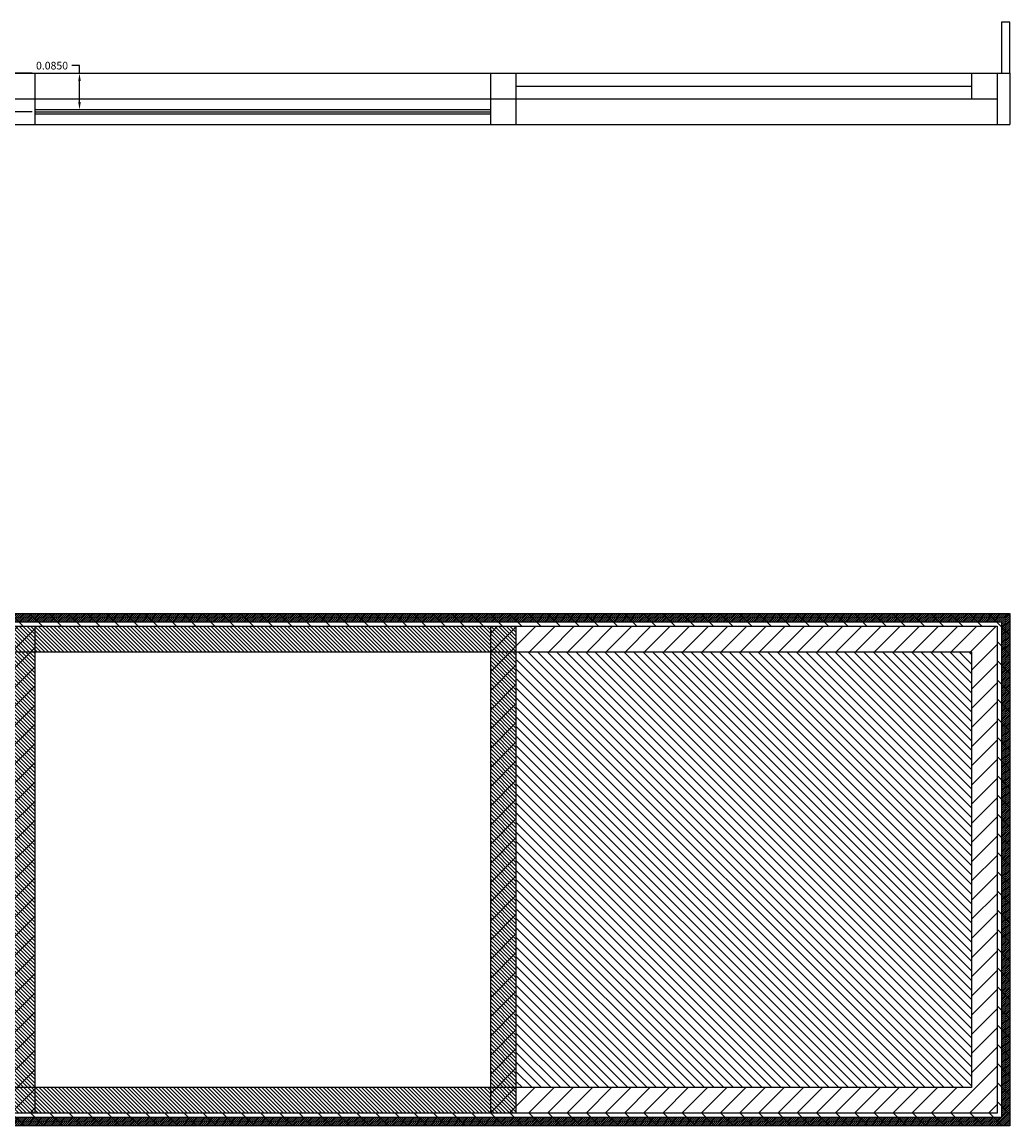
# Model space of a CAD drawing. Units: millimetres. Extents: x 373.78 to 377.62, y 392.95 to 395.53.
# Drawn here: x 375.31 to 377.62, y 392.95 to 395.53 of the extents above; entities that cross this region are included whole.
import ezdxf

# ---------------------------------------------------------------- set-up
doc = ezdxf.new("R2010")
doc.units = ezdxf.units.MM
doc.styles.get("Standard").update_dxf_attribs({"font": 'arial.ttf'})
doc.dimstyles.get("Standard").update_dxf_attribs({"dimscale": 0.1, "dimtxt": 0.18, "dimasz": 0.18, "dimexe": 0.18, "dimexo": 0.0625, "dimgap": 0.09, "dimtad": 0, "dimtih": 1, "dimtoh": 1, "dimdec": 4, "dimzin": 0, "dimdsep": 46, "dimtxsty": 'Standard', "dimcen": 0.09, "dimadec": 0, "dimazin": 0, "dimtfac": 1, "dimtdec": 4, "dimtofl": 0, "dimtmove": 0, "dimatfit": 3, "dimfxl": 1, "dimtolj": 1, "dimtzin": 0, "dimarcsym": 0})

# ---------------------------------------------------------------- blocks, each defined once
blk = doc.blocks.new('*D5')
at = {"color": 0, "lineweight": -2}
for p, q in [((373.8821, 395.428), (373.8641, 395.428)), ((373.8821, 395.41), (373.8821, 395.428)), ((375.3346, 395.41), (373.8641, 395.41)), ((373.8821, 395.338), (373.8821, 395.392)), ((375.3346, 395.32), (373.8641, 395.32))]:
    blk.add_line(p, q, dxfattribs=at)
at = {"color": 0}
for points in [[(373.8851, 395.392), (373.8791, 395.392), (373.8821, 395.41)], [(373.8791, 395.338), (373.8851, 395.338), (373.8821, 395.32)]]:
    blk.add_solid(points, dxfattribs=at)
at = {"layer": 'Defpoints', "color": 0}
for p in [(373.8821, 395.41), (375.3409, 395.41), (375.3409, 395.32)]:
    blk.add_point(p, dxfattribs=at)
at = {"color": 0, "insert": (373.8177, 395.428), "char_height": 0.018, "attachment_point": 5}
blk.add_mtext('\\A1;0.0900', dxfattribs=at)
blk = doc.blocks.new('*D7')
at = {"color": 0, "lineweight": -2}
for p, q in [((375.4454, 395.428), (375.4274, 395.428)), ((375.4454, 395.41), (375.4454, 395.428)), ((375.3471, 395.41), (375.4634, 395.41)), ((375.4454, 395.343), (375.4454, 395.392)), ((375.3471, 395.325), (375.4634, 395.325))]:
    blk.add_line(p, q, dxfattribs=at)
at = {"color": 0}
for points in [[(375.4484, 395.392), (375.4424, 395.392), (375.4454, 395.41)], [(375.4424, 395.343), (375.4484, 395.343), (375.4454, 395.325)]]:
    blk.add_solid(points, dxfattribs=at)
at = {"layer": 'Defpoints', "color": 0}
for p in [(375.3409, 395.41), (375.4454, 395.41), (375.3409, 395.325)]:
    blk.add_point(p, dxfattribs=at)
at = {"color": 0, "insert": (375.381, 395.428), "char_height": 0.018, "attachment_point": 5}
blk.add_mtext('\\A1;0.0850', dxfattribs=at)

msp = doc.modelspace()

# ---------------------------------------------------------------- hatches: boundary and pattern name
h = msp.add_hatch()
h.set_pattern_fill('ANSI31', color=1, scale=0.001)
h.set_pattern_definition([(45, (0, 0), (-0.00224506403, 0.00224506403), [])])
h.paths.add_polyline_path([(374.1242, 392.94554), (374.1242, 394.14554), (377.6242, 394.14554), (377.6242, 392.94554)])
h.paths.add_polyline_path([(374.1442, 394.12554), (374.1442, 392.96554), (377.6042, 392.96554), (377.6042, 394.12554)], flags=16)
h.paths.add_polyline_path([(374.1542, 394.11554), (374.1542, 392.97554), (375.28087, 392.97554), (375.34087, 392.97554), (376.40753, 392.97554), (376.46753, 392.97554), (377.5942, 392.97554), (377.5942, 394.11554), (376.46753, 394.11554), (376.40753, 394.11554), (375.34087, 394.11554), (375.28087, 394.11554)], flags=0)
h.paths.add_polyline_path([(374.2142, 394.05554), (374.2142, 393.03554), (375.28087, 393.03554), (375.34087, 393.03554), (376.40753, 393.03554), (376.46753, 393.03554), (377.5342, 393.03554), (377.5342, 394.05554), (376.46753, 394.05554), (376.40753, 394.05554), (375.34087, 394.05554), (375.28087, 394.05554)], flags=0)
h = msp.add_hatch()
h.set_pattern_fill('ANSI31', color=1, scale=0.01, angle=90)
h.set_pattern_definition([(135, (-0.080295, 2.01184), (-0.0224506403, -0.0224506403), [])])
h.paths.add_polyline_path([(374.1242, 392.94554), (374.1242, 394.14554), (377.6242, 394.14554), (377.6242, 392.94554)])
h.paths.add_polyline_path([(374.1542, 394.11554), (374.1542, 392.97554), (377.5942, 392.97554), (377.5942, 394.11554)], flags=16)
h = msp.add_hatch()
h.set_pattern_fill('ANSI31', color=1, scale=0.01)
h.paths.add_polyline_path([(374.1542, 392.97554), (374.1542, 394.11554), (375.28087, 394.11554), (375.28087, 394.05554), (374.2142, 394.05554), (374.2142, 393.03554), (375.28087, 393.03554), (375.28087, 392.97554)])
h.paths.add_polyline_path([(376.46753, 392.97554), (376.46753, 393.03554), (377.5342, 393.03554), (377.5342, 394.05554), (376.46753, 394.05554), (376.46753, 394.11554), (377.5942, 394.11554), (377.5942, 392.97554)])
h.paths.add_polyline_path([(375.34087, 393.03554), (375.34087, 394.05554), (375.28087, 394.05554), (375.28087, 393.03554)])
h.paths.add_polyline_path([(376.46753, 393.03554), (376.46753, 394.05554), (376.40753, 394.05554), (376.40753, 393.03554)])
h.paths.add_polyline_path([(375.28087, 394.05554), (375.34087, 394.05554), (375.34087, 394.11554), (375.28087, 394.11554)])
h.paths.add_polyline_path([(375.34087, 392.97554), (375.34087, 393.03554), (375.28087, 393.03554), (375.28087, 392.97554)])
h.paths.add_polyline_path([(376.46753, 392.97554), (376.46753, 393.03554), (376.40753, 393.03554), (376.40753, 392.97554)])
h.paths.add_polyline_path([(376.40753, 394.05554), (376.46753, 394.05554), (376.46753, 394.11554), (376.40753, 394.11554)])
h = msp.add_hatch()
h.set_pattern_fill('ANSI31', color=1, scale=0.002, angle=90)
h.paths.add_polyline_path([(375.34087, 394.05554), (376.40753, 394.05554), (376.40753, 394.11554), (375.34087, 394.11554)])
h.paths.add_polyline_path([(376.40753, 392.97554), (376.40753, 393.03554), (375.34087, 393.03554), (375.34087, 392.97554)])
h.paths.add_polyline_path([(375.34087, 393.03554), (375.34087, 394.05554), (375.28087, 394.05554), (375.28087, 393.03554)])
h.paths.add_polyline_path([(376.46753, 393.03554), (376.46753, 394.05554), (376.40753, 394.05554), (376.40753, 393.03554)])
h.paths.add_polyline_path([(375.28087, 394.05554), (375.34087, 394.05554), (375.34087, 394.11554), (375.28087, 394.11554)])
h.paths.add_polyline_path([(375.34087, 392.97554), (375.34087, 393.03554), (375.28087, 393.03554), (375.28087, 392.97554)])
h.paths.add_polyline_path([(376.46753, 392.97554), (376.46753, 393.03554), (376.40753, 393.03554), (376.40753, 392.97554)])
h.paths.add_polyline_path([(376.40753, 394.05554), (376.46753, 394.05554), (376.46753, 394.11554), (376.40753, 394.11554)])
h = msp.add_hatch()
h.set_pattern_fill('ANSI31', color=1, scale=0.005, angle=90)
h.paths.add_polyline_path([(374.2142, 393.03554), (374.2142, 394.05554), (375.28087, 394.05554), (375.28087, 393.03554)])
h.paths.add_polyline_path([(377.5342, 393.03554), (377.5342, 394.05554), (376.46753, 394.05554), (376.46753, 393.03554)])

# ---------------------------------------------------------------- linework, layer by layer
for p, q in [((374.1242, 395.41), (377.6242, 395.41)), ((375.34087, 395.41), (375.34087, 395.29)), ((376.40753, 395.41), (376.40753, 395.29)), ((376.46753, 395.41), (376.46753, 395.29)), ((376.46753, 395.38), (377.5342, 395.38)), ((374.1542, 395.35), (377.5942, 395.35)), ((375.34087, 395.325), (376.40753, 395.325)), ((375.34087, 395.32), (376.40753, 395.32)), ((375.34087, 395.315), (376.40753, 395.315)), ((374.1242, 395.29), (377.6242, 395.29)), ((375.34087, 394.11554), (375.34087, 392.97554)), ((376.40753, 394.11554), (376.40753, 392.97554)), ((376.46753, 394.11554), (376.46753, 392.97554))]:
    msp.add_line(p, q)
for points in [[(377.6242, 395.53), (377.6042, 395.53), (377.6042, 395.41), (377.6242, 395.41)], [(374.1242, 392.94554), (374.1242, 394.14554), (377.6242, 394.14554), (377.6242, 392.94554)], [(374.1442, 392.96554), (374.1442, 394.12554), (377.6042, 394.12554), (377.6042, 392.96554)], [(374.1542, 392.97554), (374.1542, 394.11554), (377.5942, 394.11554), (377.5942, 392.97554)], [(374.1542, 392.97554), (374.1542, 394.11554), (377.5942, 394.11554), (377.5942, 392.97554)], [(374.2142, 393.03554), (374.2142, 394.05554), (377.5342, 394.05554), (377.5342, 393.03554)]]:
    msp.add_lwpolyline(points, close=True)
for points in [[(377.5342, 395.41), (377.5342, 395.35)], [(377.5942, 395.41), (377.5942, 395.29)], [(377.5942, 395.41), (377.5942, 395.29)], [(377.6242, 395.41), (377.6242, 395.29)]]:
    msp.add_lwpolyline(points)

# ---------------------------------------------------------------- dimensions: what is measured, and where the dimension line sits
at = {"color": 1}
for base, p1, picture, middle in [((373.88207, 395.41), (375.34087, 395.32), '*D5', (373.81774, 395.428)), ((375.44537, 395.41), (375.34087, 395.325), '*D7', (375.38103, 395.428))]:
    dim = msp.add_linear_dim(base=base, p1=p1, p2=(375.34087, 395.41), angle=90, dimstyle='Standard', dxfattribs=at)
    dim.commit()
    dim.dimension.update_dxf_attribs({"geometry": picture, "text_midpoint": middle})

doc.saveas('drawing.dxf')
